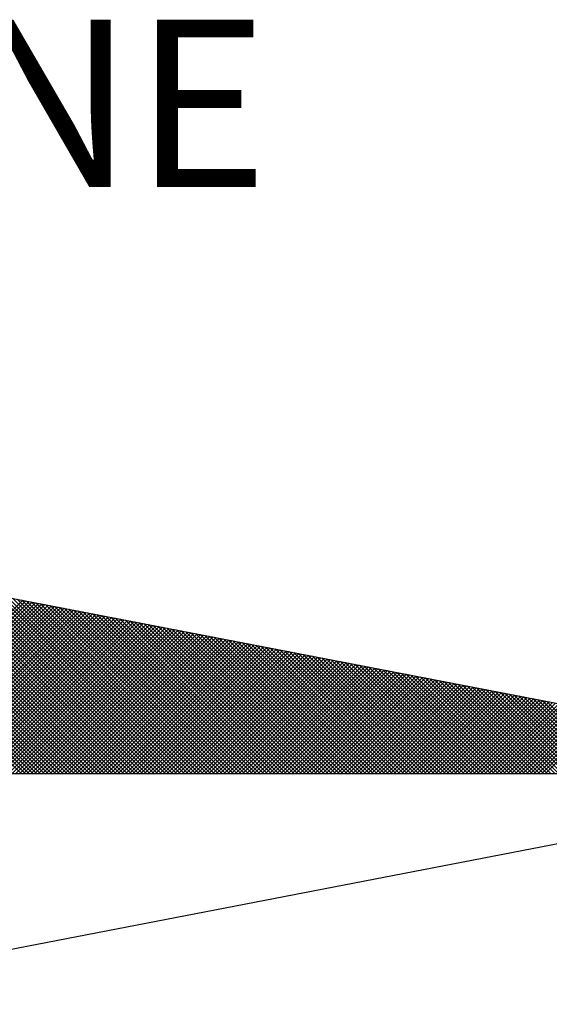
# Model space of a CAD drawing. Units: millimetres. Extents: x 187985 to 188432, y 1669689 to 1670048.
# Drawn here: x 188375 to 188379, y 1669918 to 1669926 of the extents above; entities that cross this region are included whole.
import ezdxf

# ---------------------------------------------------------------- set-up
doc = ezdxf.new("R2010")
doc.units = ezdxf.units.MM
doc.header["$MEASUREMENT"] = 0
doc.layers.add('NORTE', color=7, linetype='Continuous')
doc.layers.add('T-DIM', color=1, linetype='Continuous')
doc.styles.add('ROMANT', font='romant', dxfattribs={"height": 0.2})

# ---------------------------------------------------------------- blocks, each defined once
blk = doc.blocks.new('*X3')
at = {"color": 0}
for p, q in [((182561.8047, 1662935.5052), (182560.7998, 1662936.5102)), ((182561.8224, 1662935.5052), (182560.8217, 1662936.5059)), ((182561.8401, 1662935.5052), (182560.8436, 1662936.5017)), ((182561.8578, 1662935.5052), (182560.8655, 1662936.4975)), ((182561.8754, 1662935.5052), (182560.8874, 1662936.4932)), ((182561.8931, 1662935.5052), (182560.9093, 1662936.489)), ((182561.9108, 1662935.5052), (182560.9312, 1662936.4848)), ((182561.9285, 1662935.5052), (182560.9531, 1662936.4806)), ((182561.9461, 1662935.5052), (182560.975, 1662936.4763)), ((182561.9638, 1662935.5052), (182560.9969, 1662936.4721)), ((182561.9815, 1662935.5052), (182561.0188, 1662936.4679)), ((182561.9992, 1662935.5052), (182561.0407, 1662936.4637)), ((182562.0169, 1662935.5052), (182561.0626, 1662936.4594)), ((182562.0345, 1662935.5052), (182561.0845, 1662936.4552)), ((182562.0522, 1662935.5052), (182561.1064, 1662936.451)), ((182562.0699, 1662935.5052), (182561.1283, 1662936.4468)), ((182562.0876, 1662935.5052), (182561.1502, 1662936.4425)), ((182562.1052, 1662935.5052), (182561.1721, 1662936.4383)), ((182562.1229, 1662935.5052), (182561.194, 1662936.4341)), ((182562.1406, 1662935.5052), (182561.2159, 1662936.4299)), ((182562.1583, 1662935.5052), (182561.2378, 1662936.4256)), ((182562.1759, 1662935.5052), (182561.2597, 1662936.4214)), ((182562.1936, 1662935.5052), (182561.2816, 1662936.4172)), ((182562.2113, 1662935.5052), (182561.3035, 1662936.4129)), ((182562.229, 1662935.5052), (182561.3255, 1662936.4087)), ((182562.2467, 1662935.5052), (182561.3474, 1662936.4045)), ((182562.2643, 1662935.5052), (182561.3693, 1662936.4003)), ((182562.282, 1662935.5052), (182561.3912, 1662936.396)), ((182562.2997, 1662935.5052), (182561.4131, 1662936.3918)), ((182562.3174, 1662935.5052), (182561.435, 1662936.3876)), ((182562.335, 1662935.5052), (182561.4569, 1662936.3834)), ((182562.3527, 1662935.5052), (182561.4788, 1662936.3791)), ((182562.3704, 1662935.5052), (182561.5007, 1662936.3749)), ((182562.3881, 1662935.5052), (182561.5226, 1662936.3707)), ((182562.4058, 1662935.5052), (182561.5445, 1662936.3665)), ((182562.4234, 1662935.5052), (182561.5664, 1662936.3622)), ((182562.4411, 1662935.5052), (182561.5883, 1662936.358)), ((182562.4588, 1662935.5052), (182561.6102, 1662936.3538)), ((182561.0019, 1662935.5052), (182561.8116, 1662936.3149)), ((182561.0195, 1662935.5052), (182561.8264, 1662936.3121)), ((182561.0372, 1662935.5052), (182561.8412, 1662936.3092)), ((182562.4765, 1662935.5052), (182561.6321, 1662936.3496)), ((182562.4941, 1662935.5052), (182561.654, 1662936.3453)), ((182562.5118, 1662935.5052), (182561.6759, 1662936.3411)), ((182562.5295, 1662935.5052), (182561.6978, 1662936.3369)), ((182562.5472, 1662935.5052), (182561.7197, 1662936.3326)), ((182562.5649, 1662935.5052), (182561.7416, 1662936.3284)), ((182562.5825, 1662935.5052), (182561.7635, 1662936.3242)), ((182562.6002, 1662935.5052), (182561.7854, 1662936.32)), ((182562.6179, 1662935.5052), (182561.8073, 1662936.3157)), ((182562.6356, 1662935.5052), (182561.8292, 1662936.3115)), ((182562.6532, 1662935.5052), (182561.8511, 1662936.3073)), ((182561.0549, 1662935.5052), (182561.856, 1662936.3063)), ((182561.0726, 1662935.5052), (182561.8709, 1662936.3035)), ((182561.0903, 1662935.5052), (182561.8857, 1662936.3006)), ((182561.1079, 1662935.5052), (182561.9005, 1662936.2978)), ((182561.1256, 1662935.5052), (182561.9153, 1662936.2949)), ((182561.1433, 1662935.5052), (182561.9301, 1662936.2921)), ((182561.161, 1662935.5052), (182561.945, 1662936.2892)), ((182561.1786, 1662935.5052), (182561.9598, 1662936.2863)), ((182561.1963, 1662935.5052), (182561.9746, 1662936.2835)), ((182561.214, 1662935.5052), (182561.9894, 1662936.2806)), ((182561.2317, 1662935.5052), (182562.0042, 1662936.2778)), ((182561.2494, 1662935.5052), (182562.0191, 1662936.2749)), ((182561.267, 1662935.5052), (182562.0339, 1662936.272)), ((182561.2847, 1662935.5052), (182562.0487, 1662936.2692)), ((182561.3024, 1662935.5052), (182562.0635, 1662936.2663)), ((182561.3201, 1662935.5052), (182562.0783, 1662936.2635)), ((182562.6709, 1662935.5052), (182561.8731, 1662936.3031)), ((182562.6886, 1662935.5052), (182561.895, 1662936.2988)), ((182562.7063, 1662935.5052), (182561.9169, 1662936.2946)), ((182562.724, 1662935.5052), (182561.9388, 1662936.2904)), ((182562.7416, 1662935.5052), (182561.9607, 1662936.2862)), ((182562.7593, 1662935.5052), (182561.9826, 1662936.2819)), ((182562.777, 1662935.5052), (182562.0045, 1662936.2777)), ((182562.7947, 1662935.5052), (182562.0264, 1662936.2735)), ((182562.8123, 1662935.5052), (182562.0483, 1662936.2693)), ((182562.83, 1662935.5052), (182562.0702, 1662936.265)), ((182562.8477, 1662935.5052), (182562.0921, 1662936.2608)), ((182561.3377, 1662935.5052), (182562.0931, 1662936.2606)), ((182561.3554, 1662935.5052), (182562.108, 1662936.2577)), ((182561.3731, 1662935.5052), (182562.1228, 1662936.2549)), ((182561.3908, 1662935.5052), (182562.1376, 1662936.252)), ((182561.4085, 1662935.5052), (182562.1524, 1662936.2492)), ((182561.4261, 1662935.5052), (182562.1672, 1662936.2463)), ((182561.4438, 1662935.5052), (182562.1821, 1662936.2434)), ((182561.4615, 1662935.5052), (182562.1969, 1662936.2406)), ((182561.4792, 1662935.5052), (182562.2117, 1662936.2377)), ((182561.4968, 1662935.5052), (182562.2265, 1662936.2349)), ((182561.5145, 1662935.5052), (182562.2413, 1662936.232)), ((182561.5322, 1662935.5052), (182562.2562, 1662936.2291)), ((182561.5499, 1662935.5052), (182562.271, 1662936.2263)), ((182561.5675, 1662935.5052), (182562.2858, 1662936.2234)), ((182561.5852, 1662935.5052), (182562.3006, 1662936.2206)), ((182561.6029, 1662935.5052), (182562.3154, 1662936.2177)), ((182561.6206, 1662935.5052), (182562.3302, 1662936.2149)), ((182562.8654, 1662935.5052), (182562.114, 1662936.2566)), ((182562.8831, 1662935.5052), (182562.1359, 1662936.2524)), ((182562.9007, 1662935.5052), (182562.1578, 1662936.2481)), ((182562.9184, 1662935.5052), (182562.1797, 1662936.2439)), ((182562.9361, 1662935.5052), (182562.2016, 1662936.2397)), ((182562.9538, 1662935.5052), (182562.2235, 1662936.2354)), ((182562.9714, 1662935.5052), (182562.2454, 1662936.2312)), ((182562.9891, 1662935.5052), (182562.2673, 1662936.227)), ((182563.0068, 1662935.5052), (182562.2892, 1662936.2228)), ((182563.0245, 1662935.5052), (182562.3111, 1662936.2185)), ((182561.6383, 1662935.5052), (182562.3451, 1662936.212)), ((182561.6559, 1662935.5052), (182562.3599, 1662936.2091)), ((182561.6736, 1662935.5052), (182562.3747, 1662936.2063)), ((182561.6913, 1662935.5052), (182562.3895, 1662936.2034)), ((182561.709, 1662935.5052), (182562.4043, 1662936.2006)), ((182561.7266, 1662935.5052), (182562.4192, 1662936.1977)), ((182561.7443, 1662935.5052), (182562.434, 1662936.1948)), ((182561.762, 1662935.5052), (182562.4488, 1662936.192)), ((182561.7797, 1662935.5052), (182562.4636, 1662936.1891)), ((182561.7974, 1662935.5052), (182562.4784, 1662936.1863)), ((182561.815, 1662935.5052), (182562.4932, 1662936.1834)), ((182561.8327, 1662935.5052), (182562.5081, 1662936.1805)), ((182561.8504, 1662935.5052), (182562.5229, 1662936.1777)), ((182561.8681, 1662935.5052), (182562.5377, 1662936.1748)), ((182561.8857, 1662935.5052), (182562.5525, 1662936.172)), ((182561.9034, 1662935.5052), (182562.5673, 1662936.1691)), ((182563.0422, 1662935.5052), (182562.333, 1662936.2143)), ((182563.0598, 1662935.5052), (182562.3549, 1662936.2101)), ((182563.0775, 1662935.5052), (182562.3768, 1662936.2059)), ((182563.0952, 1662935.5052), (182562.3987, 1662936.2016)), ((182563.1129, 1662935.5052), (182562.4206, 1662936.1974)), ((182563.1305, 1662935.5052), (182562.4426, 1662936.1932)), ((182563.1482, 1662935.5052), (182562.4645, 1662936.189)), ((182563.1659, 1662935.5052), (182562.4864, 1662936.1847)), ((182563.1836, 1662935.5052), (182562.5083, 1662936.1805)), ((182563.2013, 1662935.5052), (182562.5302, 1662936.1763)), ((182563.2189, 1662935.5052), (182562.5521, 1662936.1721)), ((182561.9211, 1662935.5052), (182562.5822, 1662936.1662)), ((182561.9388, 1662935.5052), (182562.597, 1662936.1634)), ((182561.9565, 1662935.5052), (182562.6118, 1662936.1605)), ((182561.9741, 1662935.5052), (182562.6266, 1662936.1577)), ((182561.9918, 1662935.5052), (182562.6414, 1662936.1548)), ((182562.0095, 1662935.5052), (182562.6563, 1662936.152)), ((182562.0272, 1662935.5052), (182562.6711, 1662936.1491)), ((182562.0448, 1662935.5052), (182562.6859, 1662936.1462)), ((182562.0625, 1662935.5052), (182562.7007, 1662936.1434)), ((182562.0802, 1662935.5052), (182562.7155, 1662936.1405)), ((182562.0979, 1662935.5052), (182562.7303, 1662936.1377)), ((182562.1156, 1662935.5052), (182562.7452, 1662936.1348)), ((182562.1332, 1662935.5052), (182562.76, 1662936.1319)), ((182562.1509, 1662935.5052), (182562.7748, 1662936.1291)), ((182562.1686, 1662935.5052), (182562.7896, 1662936.1262)), ((182562.1863, 1662935.5052), (182562.8044, 1662936.1234)), ((182563.2366, 1662935.5052), (182562.574, 1662936.1678)), ((182563.2543, 1662935.5052), (182562.5959, 1662936.1636)), ((182563.272, 1662935.5052), (182562.6178, 1662936.1594)), ((182563.2896, 1662935.5052), (182562.6397, 1662936.1551)), ((182563.3073, 1662935.5052), (182562.6616, 1662936.1509)), ((182563.325, 1662935.5052), (182562.6835, 1662936.1467)), ((182563.3427, 1662935.5052), (182562.7054, 1662936.1425)), ((182563.3604, 1662935.5052), (182562.7273, 1662936.1382)), ((182563.378, 1662935.5052), (182562.7492, 1662936.134)), ((182563.3957, 1662935.5052), (182562.7711, 1662936.1298)), ((182563.4134, 1662935.5052), (182562.793, 1662936.1256)), ((182562.2039, 1662935.5052), (182562.8193, 1662936.1205)), ((182562.2216, 1662935.5052), (182562.8341, 1662936.1176)), ((182562.2393, 1662935.5052), (182562.8489, 1662936.1148)), ((182562.257, 1662935.5052), (182562.8637, 1662936.1119)), ((182562.2747, 1662935.5052), (182562.8785, 1662936.1091)), ((182562.2923, 1662935.5052), (182562.8933, 1662936.1062)), ((182562.31, 1662935.5052), (182562.9082, 1662936.1033)), ((182562.3277, 1662935.5052), (182562.923, 1662936.1005)), ((182562.3454, 1662935.5052), (182562.9378, 1662936.0976)), ((182562.363, 1662935.5052), (182562.9526, 1662936.0948)), ((182562.3807, 1662935.5052), (182562.9674, 1662936.0919)), ((182562.3984, 1662935.5052), (182562.9823, 1662936.0891)), ((182562.4161, 1662935.5052), (182562.9971, 1662936.0862)), ((182562.4338, 1662935.5052), (182563.0119, 1662936.0833)), ((182562.4514, 1662935.5052), (182563.0267, 1662936.0805)), ((182562.4691, 1662935.5052), (182563.0415, 1662936.0776)), ((182563.4311, 1662935.5052), (182562.8149, 1662936.1213)), ((182563.4487, 1662935.5052), (182562.8368, 1662936.1171)), ((182563.4664, 1662935.5052), (182562.8587, 1662936.1129)), ((182563.4841, 1662935.5052), (182562.8806, 1662936.1087)), ((182563.5018, 1662935.5052), (182562.9025, 1662936.1044)), ((182563.5195, 1662935.5052), (182562.9244, 1662936.1002)), ((182563.5371, 1662935.5052), (182562.9463, 1662936.096)), ((182563.5548, 1662935.5052), (182562.9682, 1662936.0918)), ((182563.5725, 1662935.5052), (182562.9901, 1662936.0875)), ((182563.5902, 1662935.5052), (182563.0121, 1662936.0833)), ((182563.6078, 1662935.5052), (182563.034, 1662936.0791)), ((182562.4868, 1662935.5052), (182563.0564, 1662936.0748)), ((182562.5045, 1662935.5052), (182563.0712, 1662936.0719)), ((182562.5221, 1662935.5052), (182563.086, 1662936.069)), ((182562.5398, 1662935.5052), (182563.1008, 1662936.0662)), ((182562.5575, 1662935.5052), (182563.1156, 1662936.0633)), ((182562.5752, 1662935.5052), (182563.1304, 1662936.0605)), ((182562.5929, 1662935.5052), (182563.1453, 1662936.0576)), ((182562.6105, 1662935.5052), (182563.1601, 1662936.0547)), ((182562.6282, 1662935.5052), (182563.1749, 1662936.0519)), ((182562.6459, 1662935.5052), (182563.1897, 1662936.049)), ((182562.6636, 1662935.5052), (182563.2045, 1662936.0462)), ((182562.6812, 1662935.5052), (182563.2194, 1662936.0433)), ((182562.6989, 1662935.5052), (182563.2342, 1662936.0404)), ((182562.7166, 1662935.5052), (182563.249, 1662936.0376)), ((182562.7343, 1662935.5052), (182563.2638, 1662936.0347)), ((182562.752, 1662935.5052), (182563.2786, 1662936.0319)), ((182563.6255, 1662935.5052), (182563.0559, 1662936.0749)), ((182563.6432, 1662935.5052), (182563.0778, 1662936.0706)), ((182563.6609, 1662935.5052), (182563.0997, 1662936.0664)), ((182563.6786, 1662935.5052), (182563.1216, 1662936.0622)), ((182563.6962, 1662935.5052), (182563.1435, 1662936.0579)), ((182563.7139, 1662935.5052), (182563.1654, 1662936.0537)), ((182563.7316, 1662935.5052), (182563.1873, 1662936.0495)), ((182563.7493, 1662935.5052), (182563.2092, 1662936.0453)), ((182563.7669, 1662935.5052), (182563.2311, 1662936.041)), ((182563.7846, 1662935.5052), (182563.253, 1662936.0368)), ((182563.8023, 1662935.5052), (182563.2749, 1662936.0326)), ((182562.7696, 1662935.5052), (182563.2934, 1662936.029)), ((182562.7873, 1662935.5052), (182563.3083, 1662936.0262)), ((182562.805, 1662935.5052), (182563.3231, 1662936.0233)), ((182562.8227, 1662935.5052), (182563.3379, 1662936.0204)), ((182562.8403, 1662935.5052), (182563.3527, 1662936.0176)), ((182562.858, 1662935.5052), (182563.3675, 1662936.0147)), ((182562.8757, 1662935.5052), (182563.3824, 1662936.0119)), ((182562.8934, 1662935.5052), (182563.3972, 1662936.009)), ((182562.9111, 1662935.5052), (182563.412, 1662936.0061)), ((182562.9287, 1662935.5052), (182563.4268, 1662936.0033)), ((182562.9464, 1662935.5052), (182563.4416, 1662936.0004)), ((182562.9641, 1662935.5052), (182563.4565, 1662935.9976)), ((182562.9818, 1662935.5052), (182563.4713, 1662935.9947)), ((182562.9994, 1662935.5052), (182563.4861, 1662935.9918)), ((182563.0171, 1662935.5052), (182563.5009, 1662935.989)), ((182563.0348, 1662935.5052), (182563.5157, 1662935.9861)), ((182563.82, 1662935.5052), (182563.2968, 1662936.0284)), ((182563.8377, 1662935.5052), (182563.3187, 1662936.0241)), ((182563.8553, 1662935.5052), (182563.3406, 1662936.0199)), ((182563.873, 1662935.5052), (182563.3625, 1662936.0157)), ((182563.8907, 1662935.5052), (182563.3844, 1662936.0115)), ((182563.9084, 1662935.5052), (182563.4063, 1662936.0072)), ((182563.926, 1662935.5052), (182563.4282, 1662936.003)), ((182563.9437, 1662935.5052), (182563.4501, 1662935.9988)), ((182563.9614, 1662935.5052), (182563.472, 1662935.9946)), ((182563.9791, 1662935.5052), (182563.4939, 1662935.9903)), ((182563.9967, 1662935.5052), (182563.5158, 1662935.9861)), ((182563.0525, 1662935.5052), (182563.5305, 1662935.9833)), ((182563.0702, 1662935.5052), (182563.5454, 1662935.9804)), ((182563.0878, 1662935.5052), (182563.5602, 1662935.9775)), ((182563.1055, 1662935.5052), (182563.575, 1662935.9747)), ((182563.1232, 1662935.5052), (182563.5898, 1662935.9718)), ((182563.1409, 1662935.5052), (182563.6046, 1662935.969)), ((182563.1585, 1662935.5052), (182563.6195, 1662935.9661)), ((182563.1762, 1662935.5052), (182563.6343, 1662935.9632)), ((182563.1939, 1662935.5052), (182563.6491, 1662935.9604)), ((182563.2116, 1662935.5052), (182563.6639, 1662935.9575)), ((182563.2293, 1662935.5052), (182563.6787, 1662935.9547)), ((182563.2469, 1662935.5052), (182563.6935, 1662935.9518)), ((182563.2646, 1662935.5052), (182563.7084, 1662935.949)), ((182563.2823, 1662935.5052), (182563.7232, 1662935.9461)), ((182563.3, 1662935.5052), (182563.738, 1662935.9432)), ((182563.3176, 1662935.5052), (182563.7528, 1662935.9404)), ((182564.0144, 1662935.5052), (182563.5377, 1662935.9819)), ((182564.0321, 1662935.5052), (182563.5597, 1662935.9776)), ((182564.0498, 1662935.5052), (182563.5816, 1662935.9734)), ((182564.0675, 1662935.5052), (182563.6035, 1662935.9692)), ((182564.0851, 1662935.5052), (182563.6254, 1662935.965)), ((182564.1028, 1662935.5052), (182563.6473, 1662935.9607)), ((182564.1205, 1662935.5052), (182563.6692, 1662935.9565)), ((182564.1382, 1662935.5052), (182563.6911, 1662935.9523)), ((182564.1558, 1662935.5052), (182563.713, 1662935.9481)), ((182564.1735, 1662935.5052), (182563.7349, 1662935.9438)), ((182564.1912, 1662935.5052), (182563.7568, 1662935.9396)), ((182563.3353, 1662935.5052), (182563.7676, 1662935.9375)), ((182563.353, 1662935.5052), (182563.7825, 1662935.9347)), ((182563.3707, 1662935.5052), (182563.7973, 1662935.9318)), ((182563.3883, 1662935.5052), (182563.8121, 1662935.9289)), ((182563.406, 1662935.5052), (182563.8269, 1662935.9261)), ((182563.4237, 1662935.5052), (182563.8417, 1662935.9232)), ((182563.4414, 1662935.5052), (182563.8566, 1662935.9204)), ((182563.4591, 1662935.5052), (182563.8714, 1662935.9175)), ((182563.4767, 1662935.5052), (182563.8862, 1662935.9146)), ((182563.4944, 1662935.5052), (182563.901, 1662935.9118)), ((182563.5121, 1662935.5052), (182563.9158, 1662935.9089)), ((182563.5298, 1662935.5052), (182563.9306, 1662935.9061)), ((182563.5474, 1662935.5052), (182563.9455, 1662935.9032)), ((182563.5651, 1662935.5052), (182563.9603, 1662935.9003)), ((182563.5828, 1662935.5052), (182563.9751, 1662935.8975)), ((182563.6005, 1662935.5052), (182563.9899, 1662935.8946)), ((182564.2089, 1662935.5052), (182563.7787, 1662935.9354)), ((182564.2266, 1662935.5052), (182563.8006, 1662935.9312)), ((182564.2442, 1662935.5052), (182563.8225, 1662935.9269)), ((182564.2619, 1662935.5052), (182563.8444, 1662935.9227)), ((182564.2796, 1662935.5052), (182563.8663, 1662935.9185)), ((182564.2973, 1662935.5052), (182563.8882, 1662935.9143)), ((182564.3149, 1662935.5052), (182563.9101, 1662935.91)), ((182564.3326, 1662935.5052), (182563.932, 1662935.9058)), ((182564.3503, 1662935.5052), (182563.9539, 1662935.9016)), ((182564.368, 1662935.5052), (182563.9758, 1662935.8973)), ((182564.3857, 1662935.5052), (182563.9977, 1662935.8931)), ((182563.6182, 1662935.5052), (182564.0047, 1662935.8918)), ((182563.6358, 1662935.5052), (182564.0196, 1662935.8889)), ((182563.6535, 1662935.5052), (182564.0344, 1662935.8861)), ((182563.6712, 1662935.5052), (182564.0492, 1662935.8832)), ((182563.6889, 1662935.5052), (182564.064, 1662935.8803)), ((182563.7065, 1662935.5052), (182564.0788, 1662935.8775)), ((182563.7242, 1662935.5052), (182564.0936, 1662935.8746)), ((182563.7419, 1662935.5052), (182564.1085, 1662935.8718)), ((182563.7596, 1662935.5052), (182564.1233, 1662935.8689)), ((182563.7773, 1662935.5052), (182564.1381, 1662935.866)), ((182563.7949, 1662935.5052), (182564.1529, 1662935.8632)), ((182563.8126, 1662935.5052), (182564.1677, 1662935.8603)), ((182563.8303, 1662935.5052), (182564.1826, 1662935.8575)), ((182563.848, 1662935.5052), (182564.1974, 1662935.8546)), ((182563.8656, 1662935.5052), (182564.2122, 1662935.8517)), ((182563.8833, 1662935.5052), (182564.227, 1662935.8489)), ((182564.4033, 1662935.5052), (182564.0196, 1662935.8889)), ((182564.421, 1662935.5052), (182564.0415, 1662935.8847)), ((182564.4387, 1662935.5052), (182564.0634, 1662935.8804)), ((182564.4564, 1662935.5052), (182564.0853, 1662935.8762)), ((182564.474, 1662935.5052), (182564.1072, 1662935.872)), ((182564.4917, 1662935.5052), (182564.1292, 1662935.8678)), ((182564.5094, 1662935.5052), (182564.1511, 1662935.8635)), ((182564.5271, 1662935.5052), (182564.173, 1662935.8593)), ((182564.5448, 1662935.5052), (182564.1949, 1662935.8551)), ((182564.5624, 1662935.5052), (182564.2168, 1662935.8509)), ((182564.5801, 1662935.5052), (182564.2387, 1662935.8466)), ((182563.901, 1662935.5052), (182564.2418, 1662935.846)), ((182563.9187, 1662935.5052), (182564.2567, 1662935.8432)), ((182563.9364, 1662935.5052), (182564.2715, 1662935.8403)), ((182563.954, 1662935.5052), (182564.2863, 1662935.8374)), ((182563.9717, 1662935.5052), (182564.3011, 1662935.8346)), ((182563.9894, 1662935.5052), (182564.3159, 1662935.8317)), ((182564.0071, 1662935.5052), (182564.3307, 1662935.8289)), ((182564.0247, 1662935.5052), (182564.3456, 1662935.826)), ((182564.0424, 1662935.5052), (182564.3604, 1662935.8232)), ((182564.0601, 1662935.5052), (182564.3752, 1662935.8203)), ((182564.0778, 1662935.5052), (182564.39, 1662935.8174)), ((182564.0955, 1662935.5052), (182564.4048, 1662935.8146)), ((182564.1131, 1662935.5052), (182564.4197, 1662935.8117)), ((182564.1308, 1662935.5052), (182564.4345, 1662935.8089)), ((182564.1485, 1662935.5052), (182564.4493, 1662935.806)), ((182564.1662, 1662935.5052), (182564.4641, 1662935.8031)), ((182564.5978, 1662935.5052), (182564.2606, 1662935.8424)), ((182564.1838, 1662935.5052), (182564.4789, 1662935.8003)), ((182564.2015, 1662935.5052), (182564.4937, 1662935.7974)), ((182564.2192, 1662935.5052), (182564.5086, 1662935.7946)), ((182564.2369, 1662935.5052), (182564.5234, 1662935.7917)), ((182564.2546, 1662935.5052), (182564.5382, 1662935.7888))]:
    blk.add_line(p, q, dxfattribs=at)
blk = doc.blocks.new('NORTEGEO')
at = {"layer": 'NORTE', "color": 7}
for p in [(1.0785, 1.0785), (-6.6682, 0), (1.0785, -1.0785)]:
    blk.add_line(p, (6.6682, 0), dxfattribs=at)
at = {"layer": 'NORTE'}
blk.add_blockref('*X3', (-182559.3401, -1662935.5052), dxfattribs=at)
at = {"layer": 'NORTE', "color": 7, "style": 'ROMANT'}
blk.add_text('NE', height=0.78147, dxfattribs=at).set_placement((2.2196, 2.7415))

msp = doc.modelspace()

# ---------------------------------------------------------------- block references
at = {"layer": 'T-DIM', "ltscale": 0.75, "xscale": 1.790037972852588, "yscale": 1.790037972852588, "zscale": 1.790037972954514}
msp.add_blockref('NORTEGEO', (188370.4326, 1669919.6119), dxfattribs=at)

doc.saveas('drawing.dxf')
